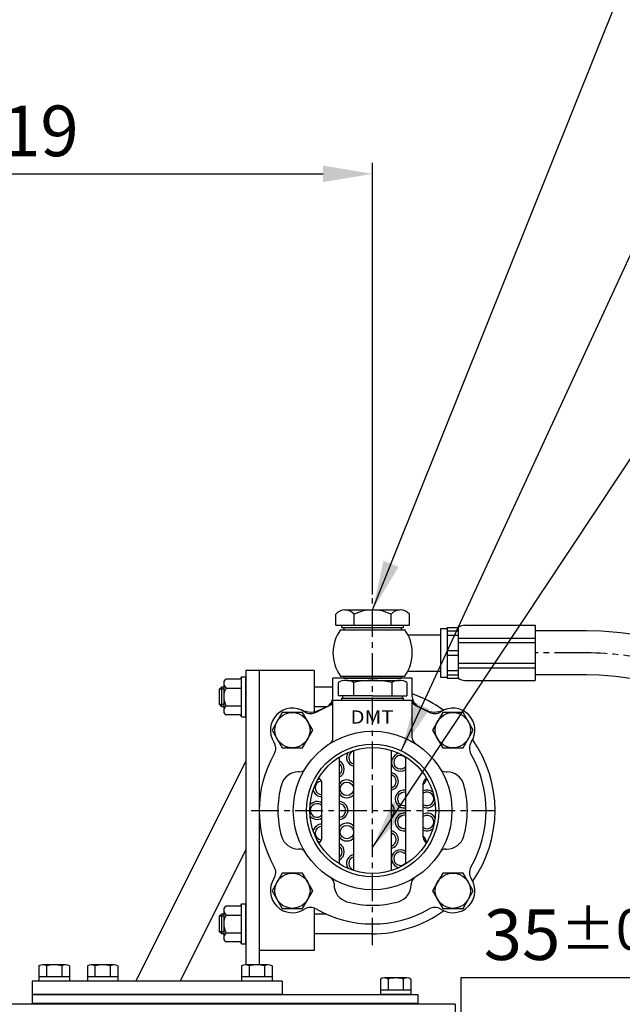
# Model space of a CAD drawing. Extents: x 0 to 4012, y -20 to 2864.
# Drawn here: x 1572 to 1846, y 1370 to 1816 of the extents above; entities that cross this region are included whole.
import ezdxf
from ezdxf.enums import TextEntityAlignment as Align

# ---------------------------------------------------------------- set-up
doc = ezdxf.new("R2010")
doc.units = 0
doc.header["$LTSCALE"] = 10
doc.header["$MEASUREMENT"] = 0
doc.linetypes.add('CENTER', pattern=[2, 1.25, -0.25, 0.25, -0.25])
doc.layers.get('0').update_dxf_attribs({"linetype": 'CONTINUOUS'})
doc.layers.get('DEFPOINTS').update_dxf_attribs({"linetype": 'CONTINUOUS'})
for name, color, linetype in [('1', 1, 'CENTER'), ('4', 4, 'CONTINUOUS'), ('DIM', 6, 'CONTINUOUS')]:
    doc.layers.add(name, color=color, linetype=linetype)
doc.styles.add('GHD', font='OUTLINE.shx', dxfattribs={"bigfont": 'GHD.shx'})
doc.styles.add('GHS', font='romans', dxfattribs={"bigfont": 'ghs'})
doc.dimstyles.new('A1', dxfattribs={"dimtxt": 5, "dimasz": 3.5, "dimexe": 2, "dimexo": 0.7, "dimgap": 2, "dimtad": 1, "dimtoh": 1, "dimdsep": 46, "dimtxsty": 'Standard', "dimcen": 0, "dimclrd": 2, "dimclre": 2, "dimclrt": 6, "dimaunit": 1, "dimadec": 0, "dimazin": 0, "dimtp": 0.02, "dimtfac": 0.65, "dimtmove": 0, "dimatfit": 3, "dimfxl": 0, "dimtolj": 1, "dimarcsym": 0})

# ---------------------------------------------------------------- blocks, each defined once
blk = doc.blocks.new('*D139')
at = {"layer": 'DEFPOINTS', "color": 0}
for p in [(1757.95, 1263.14), (1751.88, 1228.14), (1772.67, 1228.14)]:
    blk.add_point(p, dxfattribs=at)
at = {"layer": 'DIM', "color": 2, "lineweight": -2}
for p, q in [((1772.67, 1285.64), (1772.67, 1381.76)), ((1772.67, 1381.76), (1879.9, 1381.76)), ((1758.65, 1263.14), (1777.67, 1263.14)), ((1772.67, 1228.14), (1772.67, 1263.14)), ((1752.58, 1228.14), (1777.67, 1228.14)), ((1772.67, 1205.64), (1772.67, 1183.14))]:
    blk.add_line(p, q, dxfattribs=at)
at = {"layer": 'DIM', "color": 2}
for points in [[(1768.92, 1285.64), (1776.42, 1285.64), (1772.67, 1263.14)], [(1768.92, 1205.64), (1776.42, 1205.64), (1772.67, 1228.14)]]:
    blk.add_solid(points, dxfattribs=at)
at = {"layer": 'DIM', "color": 6, "insert": (1830.29, 1401.26), "char_height": 23, "attachment_point": 5, "style": 'GHS'}
blk.add_mtext('\\A1;35{\\H18.400000;±0.1}', dxfattribs=at)
blk = doc.blocks.new('*D114')
at = {"layer": 'DEFPOINTS', "color": 0}
for p in [(1732.5, 1746.42), (1413.45, 1593.64), (1732.5, 1554.84)]:
    blk.add_point(p, dxfattribs=at)
at = {"layer": 'DIM', "color": 2, "lineweight": -2}
for p, q in [((1413.45, 1594.34), (1413.45, 1751.42)), ((1732.5, 1555.54), (1732.5, 1751.42)), ((1435.95, 1746.42), (1710, 1746.42))]:
    blk.add_line(p, q, dxfattribs=at)
at = {"layer": 'DIM', "color": 2}
for points in [[(1435.95, 1750.17), (1435.95, 1742.67), (1413.45, 1746.42)], [(1710, 1750.17), (1710, 1742.67), (1732.5, 1746.42)]]:
    blk.add_solid(points, dxfattribs=at)
at = {"layer": 'DIM', "color": 6, "insert": (1572.97, 1765.92), "char_height": 23, "attachment_point": 5, "style": 'GHS'}
blk.add_mtext('\\A1;319', dxfattribs=at)

msp = doc.modelspace()

# ---------------------------------------------------------------- linework, layer by layer
for p, q in [((1715.75619103, 1541.5926937), (1715.75619103, 1546.5926937)), ((1719.94198049, 1548.5926937), (1745.0567172, 1548.5926937)), ((1724.12776994, 1541.5926937), (1724.12776994, 1546.5926937)), ((1740.87092774, 1541.5926937), (1740.87092774, 1546.5926937)), ((1749.24250665, 1541.5926937), (1749.24250665, 1546.5926937)), ((1715.75619103, 1541.5926937), (1749.24250665, 1541.5926937)), ((1718.49934884, 1540.5926937), (1718.49934884, 1541.5926937)), ((1746.49934884, 1540.5926937), (1746.49934884, 1541.5926937)), ((1774.37629304, 1541.5928437), (1806.24580833, 1541.5928437)), ((1806.24580833, 1541.5928437), (1806.24580833, 1516.5928437)), ((1717.87915732, 1539.5926937), (1747.11954036, 1539.5926937)), ((1718.49934884, 1540.5926937), (1746.49934884, 1540.5926937)), ((1718.49934884, 1540.5926937), (1746.49934884, 1540.5926937)), ((1748.4973956, 1537.3426937), (1763.37739304, 1537.3426937)), ((1763.37739304, 1540.0904937), (1763.37739304, 1518.0926937)), ((1763.37739304, 1540.0904937), (1766.37709304, 1540.0904937)), ((1766.37709304, 1540.5904437), (1771.37659304, 1540.5904437)), ((1766.37709304, 1540.5904437), (1766.37709304, 1517.5927437)), ((1766.37709304, 1539.06390875), (1771.37659304, 1539.06390875)), ((1766.37709304, 1537.06410875), (1771.37659304, 1537.06410875)), ((1771.37659304, 1540.5904437), (1771.37659304, 1517.5927437)), ((1829.60034807, 1539.0928437), (1806.24580833, 1539.0928437)), ((1771.56570021, 1535.82850153), (1806.24580833, 1535.82850153)), ((1771.56570021, 1533.82850153), (1806.24580833, 1533.82850153)), ((1766.37709304, 1530.0914937), (1771.37659304, 1530.0914937)), ((1766.37709304, 1528.0916937), (1771.37659304, 1528.0916937)), ((1771.56570021, 1524.35718586), (1806.24580833, 1524.35718586)), ((1674.94934877, 1521.0926937), (1674.94934877, 1387.5926937)), ((1680.94934877, 1521.0926937), (1674.94934877, 1521.0926937)), ((1680.94934877, 1521.0926937), (1680.94934877, 1394.0926937)), ((1705.94934877, 1521.0926937), (1680.94934877, 1521.0926937)), ((1680.94934877, 1521.0926937), (1680.94934877, 1387.5926937)), ((1705.94934877, 1521.0926937), (1705.94934877, 1502.38220831)), ((1748.4973956, 1520.8426937), (1763.37739304, 1520.8426937)), ((1766.37709304, 1521.11907865), (1771.37659304, 1521.11907865)), ((1766.37709304, 1519.11927865), (1771.37659304, 1519.11927865)), ((1771.56570021, 1522.35718586), (1806.24580833, 1522.35718586)), ((1829.60034807, 1519.0928437), (1806.24580833, 1519.0928437)), ((1664.94934877, 1515.39090902), (1664.94934877, 1502.2965906)), ((1671.94934877, 1517.17559747), (1666.06934877, 1517.17559747)), ((1672.94934877, 1500.00978993), (1672.94934877, 1518.17559747)), ((1672.94934877, 1518.17559747), (1674.94934877, 1518.17559747)), ((1674.94934877, 1500.00978993), (1674.94934877, 1518.17559747)), ((1714.49934884, 1509.19937931), (1714.49934884, 1517.5926937)), ((1750.49934884, 1517.5926937), (1714.49934884, 1517.5926937)), ((1717.87915732, 1518.5926937), (1747.11954036, 1518.5926937)), ((1719.49934884, 1517.5926937), (1745.49934884, 1517.5926937)), ((1720.80800589, 1516.5926937), (1744.62370449, 1516.5926937)), ((1750.49934884, 1509.19937931), (1750.49934884, 1517.5926937)), ((1763.37739304, 1518.0926937), (1766.37709304, 1518.0926937)), ((1763.37739304, 1518.0926937), (1766.37709304, 1518.0926937)), ((1766.37709304, 1517.5927437), (1771.37659304, 1517.5927437)), ((1774.37629304, 1516.5928437), (1806.24580833, 1516.5928437)), ((1664.04934891, 1513.5926937), (1663.04934891, 1512.5926937)), ((1663.04934891, 1505.5926937), (1663.04934891, 1512.5926937)), ((1664.94934877, 1513.5926937), (1664.04934891, 1513.5926937)), ((1664.04934891, 1504.5926937), (1664.04934891, 1513.5926937)), ((1666.06934877, 1513.13414558), (1672.94934877, 1513.13414558)), ((1714.49934884, 1513.5926937), (1705.94934877, 1513.5926937)), ((1664.04934891, 1504.5926937), (1663.04934891, 1505.5926937)), ((1714.49934884, 1507.5926937), (1750.49934884, 1507.5926937)), ((1714.49934884, 1490.45604715), (1714.49934884, 1507.5926937)), ((1714.49934884, 1507.5926937), (1750.49934884, 1507.5926937)), ((1732.49934884, 1509.5926937), (1716.91089157, 1509.5926937)), ((1718.49934884, 1507.5926937), (1718.49934884, 1508.5926937)), ((1718.49934884, 1508.5926937), (1746.49934884, 1508.5926937)), ((1718.49934884, 1507.5926937), (1746.49934884, 1507.5926937)), ((1718.99934884, 1508.5926937), (1718.99934884, 1509.5926937)), ((1732.49934884, 1509.5926937), (1748.08780611, 1509.5926937)), ((1745.99934884, 1508.5926937), (1745.99934884, 1509.5926937)), ((1746.49934884, 1507.5926937), (1746.49934884, 1508.5926937)), ((1750.49934884, 1490.45604715), (1750.49934884, 1507.5926937)), ((1664.94934877, 1504.5926937), (1664.04934891, 1504.5926937)), ((1666.06934877, 1505.05124181), (1672.94934877, 1505.05124181)), ((1671.94934877, 1501.00978993), (1666.06934877, 1501.00978993)), ((1711.45205801, 1504.5926937), (1705.94934877, 1504.5926937)), ((1706.79975637, 1502.22206684), (1713.24701239, 1505.35876472)), ((1708.88208428, 1503.35812623), (1711.53474707, 1504.63241598)), ((1751.75168529, 1505.35876472), (1758.19894131, 1502.22206684)), ((1753.46395061, 1504.63241598), (1756.1166134, 1503.35812623)), ((1672.94934877, 1500.00978993), (1674.94934877, 1500.00978993)), ((1723.99934884, 1430.33737312), (1723.99934884, 1484.84801428)), ((1740.99934884, 1430.33737312), (1740.99934884, 1484.84801428)), ((1674.94934877, 1480.0926937), (1624.94934877, 1380.0926937)), ((1717.49934884, 1433.30066826), (1717.49934884, 1481.88471914)), ((1747.49934884, 1433.30066826), (1747.49934884, 1481.88471914)), ((1699.32179619, 1475.0926937), (1698.81329832, 1475.0926937)), ((1765.67690149, 1475.0926937), (1766.18539937, 1475.0926937)), ((1709.49934884, 1445.42832432), (1709.49934884, 1469.75706307)), ((1755.49934884, 1445.42832432), (1755.49934884, 1469.75706307)), ((1674.94934877, 1439.8434701), (1645.07396056, 1380.0926937)), ((1699.32179619, 1440.0926937), (1698.81329832, 1440.0926937)), ((1765.67690149, 1440.0926937), (1766.18539937, 1440.0926937)), ((1765.67690149, 1440.0926937), (1766.18539937, 1440.0926937)), ((1714.99934884, 1424.41514104), (1714.99934884, 1423.90664317)), ((1749.99934884, 1424.41514104), (1749.99934884, 1423.90664317)), ((1664.94934877, 1412.39090902), (1664.94934877, 1399.2965906)), ((1671.94934877, 1414.17559747), (1666.06934877, 1414.17559747)), ((1672.94934877, 1397.00978993), (1672.94934877, 1415.17559747)), ((1672.94934877, 1415.17559747), (1674.94934877, 1415.17559747)), ((1674.94934877, 1397.00978993), (1674.94934877, 1415.17559747)), ((1705.94934877, 1413.35212636), (1705.94934877, 1394.0926937)), ((1664.04934891, 1410.5926937), (1663.04934891, 1409.5926937)), ((1663.04934891, 1402.5926937), (1663.04934891, 1409.5926937)), ((1664.94934877, 1410.5926937), (1664.04934891, 1410.5926937)), ((1664.04934891, 1401.5926937), (1664.04934891, 1410.5926937)), ((1666.06934877, 1410.13414558), (1672.94934877, 1410.13414558)), ((1711.44584557, 1410.5926937), (1705.94934877, 1410.5926937)), ((1664.04934891, 1401.5926937), (1663.04934891, 1402.5926937)), ((1664.94934877, 1401.5926937), (1664.04934891, 1401.5926937)), ((1666.06934877, 1402.05124181), (1672.94934877, 1402.05124181)), ((1732.04934891, 1401.5926937), (1705.94934877, 1401.5926937)), ((1671.94934877, 1398.00978993), (1666.06934877, 1398.00978993)), ((1672.94934877, 1397.00978993), (1674.94934877, 1397.00978993)), ((1705.94934877, 1394.0926937), (1680.94934877, 1394.0926937)), ((1581.02114554, 1387.04218344), (1581.02114554, 1380.0926937)), ((1593.14550119, 1387.5926937), (1582.75319634, 1387.5926937)), ((1584.48524715, 1387.04218344), (1584.48524715, 1382.0926937)), ((1591.41345038, 1387.08181899), (1591.41345038, 1382.0926937)), ((1594.877552, 1387.04218344), (1594.877552, 1380.0926937)), ((1603.02214484, 1387.04218344), (1603.02214484, 1380.0926937)), ((1615.14650049, 1387.5926937), (1604.75419565, 1387.5926937)), ((1606.48624646, 1387.04218344), (1606.48624646, 1382.0926937)), ((1613.41444969, 1387.08181899), (1613.41444969, 1382.0926937)), ((1616.8785513, 1387.04218344), (1616.8785513, 1380.0926937)), ((1673.02214484, 1387.04218344), (1673.02214484, 1380.0926937)), ((1685.14650049, 1387.5926937), (1674.75419565, 1387.5926937)), ((1676.48624646, 1387.04218344), (1676.48624646, 1382.0926937)), ((1683.41444969, 1387.08181899), (1683.41444969, 1382.0926937)), ((1686.8785513, 1387.04218344), (1686.8785513, 1380.0926937)), ((1594.877552, 1382.0926937), (1581.02114554, 1382.0926937)), ((1616.8785513, 1382.0926937), (1603.02214484, 1382.0926937)), ((1686.8785513, 1382.0926937), (1673.02214484, 1382.0926937)), ((1736.02214484, 1381.04218344), (1736.02214484, 1374.0926937)), ((1748.14650049, 1381.5926937), (1737.75419565, 1381.5926937)), ((1739.48624646, 1381.04218344), (1739.48624646, 1376.0926937)), ((1746.41444969, 1381.08181899), (1746.41444969, 1376.0926937)), ((1749.8785513, 1381.04218344), (1749.8785513, 1374.0926937)), ((1577.94934877, 1380.0926937), (1577.94934877, 1374.0926937)), ((1691.44934877, 1380.0926937), (1577.94934877, 1380.0926937)), ((1594.877552, 1380.0926937), (1581.02114554, 1380.0926937)), ((1616.8785513, 1380.0926937), (1603.02214484, 1380.0926937)), ((1686.877552, 1380.0926937), (1673.02114554, 1380.0926937)), ((1691.44934877, 1380.0926937), (1691.44934877, 1374.0926937)), ((1749.8785513, 1376.0926937), (1736.02214484, 1376.0926937)), ((1691.44934877, 1374.0926937), (1577.94934877, 1374.0926937)), ((1577.95034807, 1374.0926937), (1577.95034807, 1369.6426937)), ((1577.95034807, 1374.0926937), (1752.95034807, 1374.0926937)), ((1749.8785513, 1374.0926937), (1736.02214484, 1374.0926937)), ((1752.95034807, 1374.0926937), (1752.95034807, 1369.6426937)), ((1577.95034807, 1370.0926937), (1752.95034807, 1370.0926937)), ((1769.95034807, 1369.6426937), (1769.95034807, 754.1426937))]:
    msp.add_line(p, q)
at = {"linetype": 'Continuous'}
for p, q in [((1719.49934884, 1540.5926937), (1719.49934884, 1539.5926937)), ((1745.49934884, 1540.5926937), (1745.49934884, 1539.5926937)), ((1719.49934884, 1518.5926937), (1719.49934884, 1517.5926937)), ((1745.49934884, 1518.5926937), (1745.49934884, 1517.5926937))]:
    msp.add_line(p, q, dxfattribs=at)
at = {"color": 7}
for p, q in [((1716.91089157, 1515.5926937), (1716.91089157, 1509.5926937)), ((1716.91089157, 1514.38692233), (1716.91089157, 1509.79846506)), ((1723.8390948, 1515.5926937), (1723.8390948, 1509.5926937)), ((1723.8390948, 1515.5926937), (1723.8390948, 1509.5926937)), ((1741.15960288, 1515.5926937), (1741.15960288, 1509.5926937)), ((1741.15960288, 1515.5926937), (1741.15960288, 1509.5926937)), ((1748.08780611, 1515.5926937), (1748.08780611, 1509.5926937))]:
    msp.add_line(p, q, dxfattribs=at)
at = {"ltscale": 2.5}
msp.add_line((1769.95034807, 1369.6426937), (1543.65034807, 1369.6426937), dxfattribs=at)
for points in [[(1691.46454746, 1502.00869292), (1686.8457453, 1494.00869292), (1691.46454746, 1486.00869292), (1700.70215176, 1486.00869292), (1705.32095392, 1494.00869292), (1700.70215176, 1502.00869292)], [(1764.29654591, 1502.00869293), (1759.67774376, 1494.00869293), (1764.29654591, 1486.00869293), (1773.53415022, 1486.00869293), (1778.15295237, 1494.00869293), (1773.53415022, 1502.00869293)], [(1691.46454746, 1429.17669447), (1686.84574531, 1421.17669447), (1691.46454746, 1413.17669447), (1700.70215177, 1413.17669447), (1705.32095392, 1421.17669447), (1700.70215177, 1429.17669447)], [(1764.29654592, 1429.17669447), (1759.67774377, 1421.17669447), (1764.29654592, 1413.17669447), (1773.53415023, 1413.17669447), (1778.15295238, 1421.17669447), (1773.53415023, 1429.17669447)]]:
    msp.add_lwpolyline(points, close=True)
for centre, radius in [((1696.08334961, 1494.00869292), 8), ((1768.91534807, 1494.00869293), 8), ((1732.49934884, 1457.5926937), 36), ((1732.49934884, 1457.5926937), 28.55), ((1720.81717108, 1467.39520474), 3.05), ((1720.81717108, 1447.79018265), 3.05), ((1696.08334962, 1421.17669447), 8), ((1768.91534807, 1421.17669447), 8)]:
    msp.add_circle(centre, radius)
for centre, radius, start, end in [((1719.94198049, 1543.21248536), 5.38020833, 38.9223938309, 141.0776061691), ((1732.49934884, 1530.07186036), 18.52083333, 63.1273628936, 116.8726371064), ((1745.0567172, 1543.21248536), 5.38020833, 38.9223938309, 141.0776061691), ((1774.28159893, 1536.87492604), 4.71636838, 88.849551784, 128.0203458618), ((1774.28159893, 1536.87492604), 4.71636838, 88.849551784, 128.0203458618), ((1732.49934884, 1529.0926937), 18, 144.3146652874, 215.6853347126), ((1732.49934884, 1529.0926937), 18, 324.3146652874, 35.6853347126), ((1667.97302115, 1515.48850754), 3.02770355, 177.0430456572, 231.0419482671), ((1666.48052387, 1515.69963971), 1.53216065, 105.5668741627, 182.0551694746), ((1671.94934877, 1518.17559747), 1, 270, 0), ((1774.28159893, 1521.30826136), 4.71636838, 231.9796541382, 271.150448216), ((1671.6658835, 1509.40727069), 6.72389749, 146.3393439728, 182.6815571658), ((1732.04934891, 1457.5926937), 56, 54.3229993437, 70.7637370302), ((1672.51895609, 1509.01452712), 7.5700109, 179.4083635238, 211.5707353381), ((1709.49934884, 1509.19937931), 5, 294.0215142705, 0), ((1712.49934884, 1507.21375777), 2, 291.9521278352, 0), ((1755.49934884, 1509.19937931), 5, 180, 245.9784857295), ((1752.49934884, 1507.21375777), 2, 180, 248.0478721649), ((1667.97302115, 1502.69687985), 3.02770355, 128.9580517329, 182.9569543428), ((1666.48052387, 1502.48574768), 1.53216065, 177.9448305254, 254.4331258373), ((1671.94934877, 1500.00978993), 1, 0, 90), ((1696.08334961, 1494.00869293), 10, 56.764147726, 213.235852274), ((1704.29620767, 1512.24461798), 10, 245.7547726468, 297.2960093607), ((1704.30465031, 1506.55501569), 5, 236.764147726, 299.935265069), ((1760.70249001, 1512.24461798), 10, 242.7039906393, 294.2452273532), ((1760.69404737, 1506.55501569), 5, 240.064734931, 303.235852274), ((1768.91534807, 1494.00869293), 10, 326.764147726, 123.235852274), ((1683.53702685, 1485.78739223), 5, 330.064734931, 33.235852274), ((1711.49934884, 1490.45604715), 3, 302.5789703927, 0), ((1753.49934884, 1490.45604715), 3, 180, 237.4210296073), ((1781.46167083, 1485.78739223), 5, 146.764147726, 209.935265069), ((1732.04934891, 1457.5926937), 56, 325.0252655094, 34.9747344906), ((1732.49934884, 1457.5926937), 51.5, 150.064734931, 209.935265069), ((1724.69666973, 1481.60687073), 4.05, 146.0138303102, 260.0855233132), ((1724.69666973, 1481.60687073), 3.05, 103.2164158232, 256.7835841768), ((1745.12434884, 1479.45983514), 4.05, 98.0138303101, 305.9033525045), ((1732.49934884, 1457.5926937), 51.5, 330.064734931, 29.935265069), ((1715.60380103, 1476.35710054), 4.05, 297.9069165777, 62.0930834223), ((1715.60380103, 1476.35710054), 3.05, 308.4251033775, 51.5748966225), ((1745.12434884, 1479.45983514), 3.05, 38.8593457048, 321.1406542952), ((1698.81329832, 1467.0926937), 8, 90, 164.250707132), ((1699.32179619, 1478.0926937), 3, 270, 328.2885931856), ((1740.12434884, 1470.7995811), 4.05, 282.4770995419, 77.5229004581), ((1765.67690149, 1478.0926937), 3, 211.7114068144, 270), ((1766.18539937, 1467.0926937), 8, 15.749292868, 90), ((1709.43232604, 1467.86279393), 3.05, 93.0582861707, 271.2591583637), ((1709.43232604, 1467.86279393), 4.05, 100.9954044179, 117.9861696898), ((1706.49934884, 1469.75706307), 3, 0, 58.9716235701), ((1720.81717108, 1467.39520474), 4.05, 38.2124125464, 145.0063260903), ((1740.12434884, 1470.7995811), 3.05, 286.6715717847, 73.3284282153), ((1758.49934884, 1469.75706307), 3, 121.028219433, 180), ((1752.92702795, 1472.43427132), 4.05, 309.4304400644, 357.9861696898), ((1732.49934884, 1457.5926937), 43, 164.250707132, 195.7492928678), ((1709.43232604, 1467.86279393), 4.05, 194.0138303102, 270.9482220209), ((1746.82966131, 1462.80850088), 4.05, 80.4821453579, 279.5178546421), ((1746.82966131, 1462.80850088), 3.05, 77.3162403304, 282.6837596696), ((1757.19757576, 1462.84246389), 4.05, 50.0138303101, 114.7913663408), ((1757.19757576, 1462.84246389), 3.05, 236.1655118257, 123.8344881743), ((1732.49934884, 1457.5926937), 43, 344.250707132, 15.749292868), ((1707.24934884, 1457.5926937), 4.05, 56.2510114042, 141.9861696898), ((1720.81717108, 1467.39520474), 4.05, 214.9936739097, 321.7875874536), ((1717.24934884, 1457.5926937), 4.05, 273.5390264589, 86.4609735411), ((1757.19757576, 1462.84246389), 4.05, 245.2086336592, 333.9861696898), ((1707.24934884, 1457.5926937), 3.05, 42.4637249519, 317.5362750481), ((1717.24934884, 1457.5926937), 3.05, 274.7016501966, 85.2983498034), ((1738.24934884, 1457.5926937), 4.05, 312.766512359, 47.233487641), ((1738.24934884, 1457.5926937), 3.05, 334.3743954051, 25.6256045949), ((1746.82966131, 1452.37688651), 4.05, 80.4821453579, 279.5178546421), ((1757.19757576, 1452.3429235), 4.05, 26.0138303101, 114.7913663408), ((1707.24934884, 1457.5926937), 4.05, 218.0138303102, 303.7489885958), ((1720.81717108, 1447.79018265), 4.05, 38.2124125464, 145.0063260903), ((1746.82966131, 1452.37688651), 3.05, 77.3162403304, 282.6837596696), ((1757.19757576, 1452.3429235), 3.05, 236.1655118257, 123.8344881743), ((1709.43232604, 1447.32259346), 4.05, 89.0517779791, 165.9861696899), ((1709.43232604, 1447.32259346), 3.05, 88.7408416363, 266.9417138292), ((1740.12434884, 1444.38580629), 4.05, 282.4770995418, 77.5229004582), ((1757.19757576, 1452.3429235), 4.05, 245.2086336592, 309.9861696899), ((1698.81329832, 1448.0926937), 8, 195.7492928678, 270), ((1709.43232604, 1447.32259346), 4.05, 242.0138303102, 259.004595582), ((1706.49934884, 1445.42832432), 3, 301.0283764295, 0), ((1720.81717108, 1447.79018265), 4.05, 214.9936739097, 321.7875874536), ((1740.12434884, 1444.38580629), 3.05, 286.6715717847, 73.3284282153), ((1752.92702795, 1442.75111608), 4.05, 2.0138303102, 50.5695599356), ((1758.49934884, 1445.42832432), 3, 180, 238.9716235705), ((1766.18539937, 1448.0926937), 8, 270, 344.250707132), ((1699.32179619, 1437.0926937), 3, 31.7114068144, 90), ((1715.60380103, 1438.82828685), 4.05, 297.9069165777, 62.0930834223), ((1715.60380103, 1438.82828685), 3.05, 308.4251033775, 51.5748966225), ((1745.12434884, 1435.72555225), 4.05, 54.0966474955, 261.9861696899), ((1745.12434884, 1435.72555225), 3.05, 38.8593457048, 321.1406542952), ((1765.67690149, 1437.0926937), 3, 90, 148.2885931856), ((1724.69666973, 1433.57851666), 4.05, 99.9144766868, 213.9861696898), ((1724.69666973, 1433.57851666), 3.05, 103.2164158232, 256.7835841768), ((1683.53702685, 1429.39799517), 5, 326.764147726, 29.935265069), ((1781.46167083, 1429.39799517), 5, 150.064734931, 213.235852274), ((1696.08334961, 1421.17669447), 10, 146.764147726, 303.235852274), ((1711.99934884, 1424.41514104), 3, 0, 58.2885931853), ((1752.99934884, 1424.41514104), 3, 121.7114068147, 180), ((1768.91534807, 1421.17669447), 10, 236.764147726, 33.235852274), ((1722.99934884, 1423.90664317), 8, 180, 254.2507071324), ((1741.99934884, 1423.90664317), 8, 285.749292868, 0), ((1732.49934884, 1457.5926937), 43, 254.2507071324, 285.749292868), ((1667.97302115, 1412.48850754), 3.02770355, 177.0430456572, 231.0419482671), ((1666.48052387, 1412.69963971), 1.53216065, 105.5668741627, 182.0551694746), ((1671.94934877, 1415.17559747), 1, 270, 0), ((1704.30465031, 1408.63037171), 5, 60.064734931, 123.235852274), ((1732.49934884, 1457.5926937), 51.5, 240.064734931, 299.935265069), ((1732.04934891, 1457.5926937), 56, 270, 305.67839359), ((1760.69404737, 1408.63037171), 5, 56.764147726, 119.935265069), ((1671.6658835, 1406.40727069), 6.72389749, 146.3393439728, 182.6815571658), ((1672.51895609, 1406.01452712), 7.5700109, 179.4083635238, 211.5707353381), ((1667.97302115, 1399.69687985), 3.02770355, 128.9580517329, 182.9569543428), ((1666.48052387, 1399.48574768), 1.53216065, 177.9448305254, 254.4331258373), ((1671.94934877, 1397.00978993), 1, 0, 90), ((1582.75319634, 1384.5926937), 3, 54.7356103174, 125.2643896826), ((1587.94934877, 1375.5926937), 12, 73.2213451191, 106.7786548809), ((1593.14550119, 1384.5926937), 3, 54.7356103174, 125.2643896826), ((1604.75419565, 1384.5926937), 3, 54.7356103174, 125.2643896826), ((1609.95034807, 1375.5926937), 12, 73.2213451191, 106.7786548809), ((1615.14650049, 1384.5926937), 3, 54.7356103174, 125.2643896826), ((1674.75319634, 1384.5926937), 3, 54.7356103174, 125.2643896826), ((1679.95034807, 1375.5926937), 12, 73.2213451191, 106.7786548809), ((1685.14650049, 1384.5926937), 3, 54.7356103174, 125.2643896826), ((1737.75419565, 1378.5926937), 3, 54.7356103174, 125.2643896826), ((1742.95034807, 1369.5926937), 12, 73.2213451191, 106.7786548809), ((1748.14650049, 1378.5926937), 3, 54.7356103174, 125.2643896826)]:
    msp.add_arc(centre, radius, start, end)
at = {"ltscale": 1.3}
for radius in [170, 150]:
    msp.add_arc((1827.60034807, 1369.0928437), radius, 0, 90, dxfattribs=at)
at = {"color": 7}
for centre, radius, start, end in [((1720.37499319, 1510.0926937), 6.5, 57.7957724961, 122.2042275039), ((1732.49934884, 1478.5926937), 38, 76.8264488928, 103.1735511072), ((1744.62370449, 1510.0926937), 6.5, 57.7957724961, 122.2042275039)]:
    msp.add_arc(centre, radius, start, end, dxfattribs=at).dxf.unprotected_set("ltscale", 0)
at = {"layer": '1'}
for p, q in [((1732.49934884, 1396.41355965), (1732.49934884, 1554.83969641)), ((1732.49934884, 1396.41355965), (1732.49934884, 1554.83969641)), ((1677.40552134, 1457.5926937), (1787.59317634, 1457.5926937))]:
    msp.add_line(p, q, dxfattribs=at)
at = {"layer": '1', "linetype": 'CENTER'}
msp.add_line((1827.60034807, 1529.0928437), (1806.24580833, 1529.0928437), dxfattribs=at)
msp.add_arc((1827.60034807, 1369.0928437), 160, 0, 90, dxfattribs=at)
at = {"layer": '4'}
for p, q in [((1664.94934877, 1512.5926937), (1663.04934891, 1512.5926937)), ((1664.94934877, 1505.5926937), (1663.04934891, 1505.5926937)), ((1664.94934877, 1409.5926937), (1663.04934891, 1409.5926937)), ((1664.94934877, 1402.5926937), (1663.04934891, 1402.5926937))]:
    msp.add_line(p, q, dxfattribs=at)
at = {"layer": '4', "color": 4}
msp.add_circle((1732.49934884, 1457.5926937), 30.05, dxfattribs=at)
at = {"layer": 'DEFPOINTS', "color": 0, "linetype": 'ByBlock'}
for p in [(1719.94198049, 1548.5926937), (1718.49934884, 1540.5926937), (1718.49934884, 1540.5926937)]:
    msp.add_point(p, dxfattribs=at)

# ---------------------------------------------------------------- texts
at = {"style": 'GHD', "width": 1.160233}
msp.add_text('DMT', height=6, dxfattribs=at).set_placement((1722.44852804, 1496.99464197), (1742.00673752, 1496.99464197), align=Align.FIT)

# ---------------------------------------------------------------- dimensions: what is measured, and where the dimension line sits
at = {"layer": 'DIM'}
dim = msp.add_linear_dim(base=(1732.49934884, 1746.41980591), p1=(1413.45034807, 1593.6426937), p2=(1732.49934884, 1554.83969641), dimstyle='A1', override={"dimscale": 1, "dimtxt": 23, "dimasz": 22.5, "dimexe": 5, "dimgap": 8, "dimdec": 1, "dimtxsty": 'GHS', "dimaunit": 0, "dimtp": 0.1, "dimtm": 0.1, "dimtfac": 0.8}, dxfattribs=at)
dim.commit()
dim.dimension.update_dxf_attribs({"geometry": '*D114', "text_midpoint": (1572.97484846, 1746.41980591), "dimtype": 160})
dim = msp.add_linear_dim(base=(1772.67111544, 1228.1426937), p1=(1757.95034807, 1263.1426937), p2=(1751.87534807, 1228.1426937), angle=90, dimstyle='A1', override={"dimscale": 1, "dimtxt": 23, "dimasz": 22.5, "dimexe": 5, "dimgap": 8, "dimtxsty": 'GHS', "dimaunit": 0, "dimtol": 1, "dimtp": 0.1, "dimtm": 0.1, "dimtfac": 0.8}, dxfattribs=at)
dim.commit()
dim.dimension.update_dxf_attribs({"geometry": '*D139', "text_midpoint": (1830.28540116, 1381.76321757), "dimtype": 160})

# ---------------------------------------------------------------- leaders
at = {"layer": 'DIM', "color": 2}
for points in [[(1732.49934884, 1548.5926937), (1880.71348737, 1918.37773839), (2060.11626429, 1918.37773839)], [(1745.5124869, 1484.67886614), (1896.13866666, 1810.77293226)], [(1732.49934884, 1440.84786289), (1896.3619594, 1687.84204955), (2093.8080287, 1687.84204955)]]:
    msp.add_leader(points, dimstyle='A1', override={"dimtxt": 15, "dimasz": 22.5, "dimexe": 5, "dimgap": 7, "dimdec": 1, "dimaunit": 0, "dimtp": 0, "dimtm": 0.02}, dxfattribs=at)

doc.saveas('drawing.dxf')
